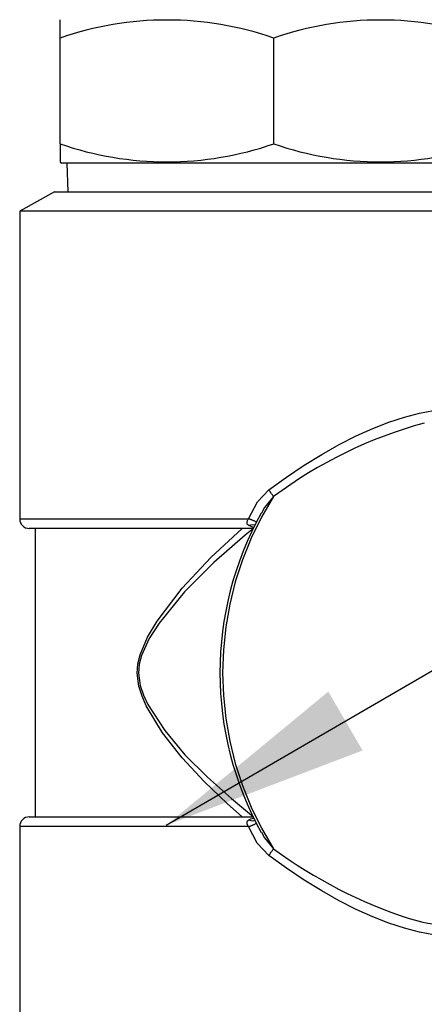
# Paper-space layout 'Layout1' of a CAD drawing. Extents: x -40 to 594, y 0 to 417.
# Drawn here: x 179 to 184, y 132 to 142 of the extents above; entities that cross this region are included whole.
import ezdxf

# ---------------------------------------------------------------- set-up
doc = ezdxf.new("R2010")
doc.units = 0
doc.linetypes.add('PHANTOM', pattern=[12.7, 6.35, -1.27, 1.27, -1.27, 1.27, -1.27])
doc.layers.get('0').update_dxf_attribs({"linetype": 'CONTINUOUS'})
doc.dimstyles.new('SLDDIMSTYLE3', dxfattribs={"dimtxt": 0, "dimasz": 2.153846, "dimexe": 0, "dimexo": 0.0625, "dimgap": 0, "dimtad": 0, "dimtih": 1, "dimtoh": 1, "dimdec": 0, "dimrnd": 1e-09, "dimzin": 0, "dimtxsty": 'STANDARD', "dimblk1": 'DOT', "dimblk2": 'DOT', "dimsah": 1, "dimcen": 0.09, "dimazin": 3, "dimtfac": 2.153846, "dimtdec": 0, "dimtofl": 0, "dimtmove": 0, "dimatfit": 3, "dimtolj": 1, "dimtzin": 0})

# ---------------------------------------------------------------- blocks, each defined once
blk = doc.blocks.new('_DOT')
at = {"color": 0, "linetype": 'BYBLOCK'}
blk.add_line((-0.5, 0), (-1, 0), dxfattribs=at)
at = {"color": 0, "linetype": 'BYBLOCK', "const_width": 0.5}
blk.add_lwpolyline([(-0.25, 0, 1), (0.25, 0, 1)], format="xyb", close=True, dxfattribs=at)

psp = doc.layouts.get("Layout1")

# ---------------------------------------------------------------- linework, layer by layer
at = {"color": 7, "linetype": 'CONTINUOUS'}
for p, q in [((179.8979, 141.969), (179.8979, 142.1597)), ((179.8979, 140.869), (179.8979, 141.969)), ((182.1179, 140.869), (182.1179, 141.969)), ((179.8979, 140.869), (179.8979, 140.6784)), ((179.8979, 140.6782), (179.9145, 140.669)), ((184.3213, 140.669), (179.9145, 140.669)), ((179.9679, 140.669), (179.9773, 140.369)), ((179.8379, 140.369), (179.4779, 140.169)), ((179.8379, 140.369), (184.3979, 140.369)), ((179.4779, 140.169), (179.4779, 136.969)), ((184.7579, 140.169), (179.4779, 140.169)), ((181.9014, 136.869), (179.5779, 136.869)), ((179.6379, 136.869), (179.6379, 133.869)), ((179.5779, 133.869), (181.9005, 133.869)), ((179.4779, 133.769), (179.4779, 130.569))]:
    psp.add_line(p, q, dxfattribs=at)
at = {"color": 8, "linetype": 'PHANTOM'}
for p, q in [((179.4779, 136.969), (181.8572, 136.969)), ((181.9074, 136.8804), (181.8582, 136.8998)), ((181.8572, 133.769), (179.4779, 133.769))]:
    psp.add_line(p, q, dxfattribs=at)
at = {"color": 8, "linetype": 'PHANTOM', "flags": 128}
for points in [[(182.0673, 137.269), (182.252, 137.4024), (182.4359, 137.5258), (182.6184, 137.6386), (182.7983, 137.7404), (182.975, 137.8306), (183.1474, 137.9087), (183.3149, 137.9743), (183.4764, 138.0273), (183.6313, 138.0672), (183.7788, 138.0939), (183.9182, 138.1073), (184.0488, 138.1073), (184.1699, 138.0939), (184.281, 138.0672), (184.3815, 138.0273), (184.4163, 138.009)], [(181.8572, 136.969), (181.9496, 137.1465), (182.0673, 137.269)], [(182.1164, 137.1997), (182.0228, 137.0881), (181.9891, 137.0271)], [(181.8582, 136.8998), (181.848, 136.9081), (181.8432, 136.915), (181.8402, 136.9259), (181.8404, 136.9335), (181.8466, 136.9519), (181.8498, 136.9577), (181.8572, 136.969)], [(181.8582, 136.8998), (181.879, 136.9065), (181.898, 136.9083), (181.9139, 136.9051), (181.9258, 136.897), (181.9262, 136.8965)], [(181.7896, 133.869), (181.6381, 134.0052), (181.3945, 134.2389), (181.166, 134.4834), (180.9624, 134.7438), (180.7938, 135.025), (180.7492, 135.1241), (180.7161, 135.2291), (180.6991, 135.3624), (180.7066, 135.4609), (180.729, 135.5562), (180.8055, 135.7369), (180.9061, 135.9034), (181.1657, 136.2469), (181.464, 136.5678), (181.7896, 136.869)], [(181.9067, 136.869), (181.8221, 136.8007), (181.4937, 136.5148), (181.1914, 136.2099), (180.9263, 135.8824), (180.8229, 135.7233), (180.7435, 135.5488), (180.7204, 135.4575), (180.7126, 135.3627), (180.7301, 135.2346), (180.7645, 135.1334), (180.8104, 135.0385), (180.9857, 134.7662), (181.1954, 134.5161), (181.4297, 134.2822), (181.6784, 134.0589), (181.9067, 133.869)], [(181.8572, 133.769), (181.8434, 133.7934), (181.8402, 133.8067), (181.841, 133.8174), (181.846, 133.8276), (181.8505, 133.8325), (181.8582, 133.8383)], [(181.8582, 133.8383), (181.8814, 133.8501), (181.9062, 133.8566)], [(181.8582, 133.8383), (181.879, 133.8315), (181.898, 133.8297), (181.9139, 133.833), (181.9258, 133.8411), (181.9262, 133.8415)], [(182.0673, 133.469), (181.9474, 133.5946), (181.8572, 133.769)], [(181.9896, 133.7095), (182.0209, 133.6527), (182.1164, 133.5384)], [(184.4163, 132.729), (184.3815, 132.7108), (184.281, 132.6708), (184.1699, 132.6441), (184.0488, 132.6307), (183.9182, 132.6307), (183.7788, 132.6441), (183.6313, 132.6708), (183.4764, 132.7108), (183.3149, 132.7637), (183.1474, 132.8294), (182.975, 132.9075), (182.7983, 132.9976), (182.6184, 133.0994), (182.4359, 133.2122), (182.252, 133.3357), (182.0673, 133.469)]]:
    psp.add_lwpolyline(points, dxfattribs=at)
at = {"color": 7, "linetype": 'CONTINUOUS'}
for centre, radius, start, end in [((181.0079, 138.7761), 3.3804, 70.83042, 109.16958), ((183.2279, 138.7761), 3.3804, 70.83044, 109.16956), ((181.0079, 144.062), 3.3804, 250.83042, 289.16958), ((183.2279, 144.062), 3.3804, 250.83043, 289.16957), ((184.994, 135.3681), 3.4348, 151.09861, 208.90155), ((179.5779, 136.969), 0.1, 179.99836, 270.00079), ((179.5779, 133.769), 0.1, 89.9963, 180.00285), ((184.0928, 134.6716), 1.9429, 253.00139, 268.89706)]:
    psp.add_arc(centre, radius, start, end, dxfattribs=at)
at = {"color": 8, "linetype": 'PHANTOM'}
for centre, radius, start, end in [((184.885, 133.5176), 4.6069, 105.12983, 126.94072), ((179, 135.0481), 3.7869, 34.62114, 35.90612), ((185.0118, 135.369), 3.4256, 147.6965, 212.3035), ((181.6989, 136.4738), 0.5199, 62.25488, 72.27645), ((181.6998, 134.262), 0.5175, 287.70487, 297.77219), ((179.005, 135.6864), 3.7809, 324.0917, 325.37871), ((185.0333, 137.4756), 4.9001, 233.46662, 252.06927)]:
    psp.add_arc(centre, radius, start, end, dxfattribs=at)

# ---------------------------------------------------------------- leaders
at = {"color": 7, "linetype": 'CONTINUOUS'}
psp.add_leader([(181.0017, 133.7827), (211.7546, 151.6775)], dimstyle='SLDDIMSTYLE3', dxfattribs=at)

doc.saveas('drawing.dxf')
